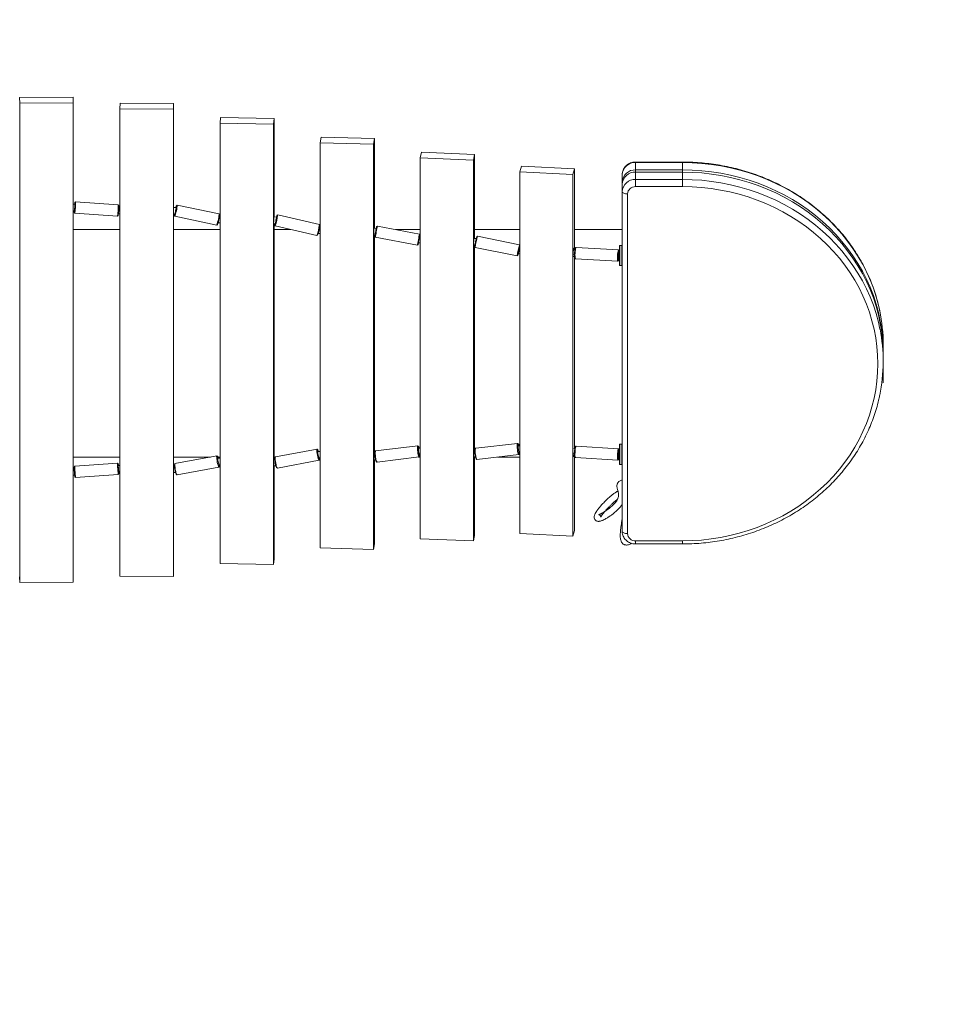
# Model space of a CAD drawing. Units: millimetres. Extents: x 11850 to 12359, y 6740 to 7183.
# Drawn here: x 12059 to 12128, y 6961 to 7035 of the extents above; entities that cross this region are included whole.
import ezdxf

# ---------------------------------------------------------------- set-up
doc = ezdxf.new("R2010")
doc.units = ezdxf.units.MM
doc.header["$LTSCALE"] = 10
doc.layers.add('FORMAT', color=7, linetype='Continuous')
doc.styles.get("Standard").update_dxf_attribs({"font": 'tahoma.ttf'})
doc.dimstyles.new('Karol 25', dxfattribs={"dimtxt": 25, "dimasz": 25, "dimexe": 0.18, "dimexo": 0.0625, "dimgap": 0.09, "dimtad": 1, "dimdec": 0, "dimzin": 0, "dimdsep": 46, "dimtxsty": 'Standard', "dimcen": 0.09, "dimadec": 0, "dimazin": 0, "dimtfac": 1, "dimtdec": 0, "dimtofl": 0, "dimtmove": 0, "dimatfit": 3, "dimfxl": 3, "dimfxlon": 1, "dimtolj": 1, "dimtzin": 0, "dimarcsym": 0})

# ---------------------------------------------------------------- blocks, each defined once
blk = doc.blocks.new('*D16')
at = {"color": 0, "lineweight": -2, "transparency": 16777216}
for p, q in [((12000.094, 6788.118), (12000.094, 6784.938)), ((12123.343, 6788.118), (12123.343, 6784.938)), ((12025.094, 6785.118), (12098.343, 6785.118))]:
    blk.add_line(p, q, dxfattribs=at)
at = {"color": 0, "lineweight": 13, "transparency": 16777216}
for points in [[(12025.094, 6789.285), (12025.094, 6780.951), (12000.094, 6785.118)], [(12098.343, 6789.285), (12098.343, 6780.951), (12123.343, 6785.118)]]:
    blk.add_solid(points, dxfattribs=at)
at = {"layer": 'Defpoints', "color": 0, "lineweight": 13, "transparency": 16777216}
for p in [(12000.094, 7010.54), (12123.343, 7007.799), (12123.343, 6785.118)]:
    blk.add_point(p, dxfattribs=at)
at = {"color": 0, "lineweight": 9, "transparency": 16777216, "insert": (12061.718, 6798.229), "char_height": 25, "attachment_point": 5}
blk.add_mtext('\\A1;123', dxfattribs=at)
blk = doc.blocks.new('*D17')
at = {"color": 0, "lineweight": -2, "transparency": 16777216}
for p, q in [((12315.136, 7058.375), (12315.136, 7083.375)), ((12312.136, 7033.375), (12315.316, 7033.375)), ((12312.136, 6985.9), (12315.316, 6985.9)), ((12315.136, 6960.9), (12315.136, 6935.9))]:
    blk.add_line(p, q, dxfattribs=at)
at = {"color": 0, "lineweight": 13, "transparency": 16777216}
for points in [[(12310.969, 7058.375), (12319.303, 7058.375), (12315.136, 7033.375)], [(12310.969, 6960.9), (12319.303, 6960.9), (12315.136, 6985.9)]]:
    blk.add_solid(points, dxfattribs=at)
at = {"layer": 'Defpoints', "color": 0, "lineweight": 13, "transparency": 16777216}
for p in [(12023.853, 7033.375), (12023.894, 6985.9), (12315.136, 6985.9)]:
    blk.add_point(p, dxfattribs=at)
at = {"color": 0, "lineweight": 9, "transparency": 16777216, "insert": (12302.546, 7009.638), "char_height": 25, "attachment_point": 5, "rotation": 90}
blk.add_mtext('\\A1;47', dxfattribs=at)
blk = doc.blocks.new('*D18')
at = {"color": 0, "lineweight": -2, "transparency": 16777216}
for p, q in [((12351.972, 7183.375), (12355.152, 7183.375)), ((12354.972, 6860.9), (12354.972, 7158.375)), ((12351.972, 6835.9), (12355.152, 6835.9))]:
    blk.add_line(p, q, dxfattribs=at)
at = {"color": 0, "lineweight": 13, "transparency": 16777216}
for points in [[(12350.805, 7158.375), (12359.139, 7158.375), (12354.972, 7183.375)], [(12350.805, 6860.9), (12359.139, 6860.9), (12354.972, 6835.9)]]:
    blk.add_solid(points, dxfattribs=at)
at = {"layer": 'Defpoints', "color": 0, "lineweight": 13, "transparency": 16777216}
for p in [(12020.093, 7183.375), (12354.972, 7183.375), (12029.721, 6835.9)]:
    blk.add_point(p, dxfattribs=at)
at = {"color": 0, "lineweight": 9, "transparency": 16777216, "insert": (12341.861, 7009.638), "char_height": 25, "attachment_point": 5, "rotation": 90}
blk.add_mtext('\\A1;347', dxfattribs=at)
blk = doc.blocks.new('*D19')
at = {"color": 0, "lineweight": -2, "transparency": 16777216}
for p, q in [((11850.093, 6747.495), (11850.093, 6744.315)), ((12273.323, 6747.495), (12273.323, 6744.315)), ((11875.093, 6744.495), (12248.323, 6744.495))]:
    blk.add_line(p, q, dxfattribs=at)
at = {"color": 0, "lineweight": 13, "transparency": 16777216}
for points in [[(11875.093, 6748.661), (11875.093, 6740.328), (11850.093, 6744.495)], [(12248.323, 6748.661), (12248.323, 6740.328), (12273.323, 6744.495)]]:
    blk.add_solid(points, dxfattribs=at)
at = {"layer": 'Defpoints', "color": 0, "lineweight": 13, "transparency": 16777216}
for p in [(12273.323, 7016.219), (11850.093, 7009.638), (12273.323, 6744.495)]:
    blk.add_point(p, dxfattribs=at)
at = {"color": 0, "lineweight": 9, "transparency": 16777216, "insert": (12061.708, 6757.605), "char_height": 25, "attachment_point": 5}
blk.add_mtext('\\A1;423', dxfattribs=at)

msp = doc.modelspace()

# ---------------------------------------------------------------- linework, layer by layer
at = {"color": 7, "linetype": 'Continuous', "lineweight": 9}
for p, q in [((12058.812, 7028.719), (12062.812, 7028.741)), ((12058.825, 7028.296), (12058.812, 7028.719)), ((12062.812, 7028.741), (12062.825, 7028.319)), ((12062.825, 7028.319), (12058.825, 7028.296)), ((12058.825, 6992.497), (12058.825, 7028.296)), ((12062.825, 6992.52), (12062.825, 7028.319)), ((12066.312, 7027.866), (12066.325, 7028.288)), ((12066.325, 7028.288), (12070.325, 7028.266)), ((12070.325, 7028.266), (12070.312, 7027.843)), ((12070.325, 7020.51), (12070.325, 7028.266)), ((12070.312, 7027.843), (12066.312, 7027.866)), ((12066.312, 6992.973), (12066.312, 7027.866)), ((12070.312, 6992.95), (12070.312, 7027.843)), ((12073.797, 7026.807), (12073.837, 7027.229)), ((12073.837, 7027.229), (12077.834, 7027.162)), ((12077.834, 7027.162), (12077.794, 7026.739)), ((12077.834, 7019.796), (12077.834, 7027.162)), ((12077.794, 7026.739), (12073.797, 7026.807)), ((12073.797, 6993.908), (12073.797, 7026.807)), ((12077.794, 6993.84), (12077.794, 7026.739)), ((12081.276, 7025.347), (12081.342, 7025.768)), ((12081.342, 7025.768), (12085.333, 7025.656)), ((12081.276, 6995.076), (12081.276, 7025.347)), ((12085.267, 7025.234), (12081.276, 7025.347)), ((12085.333, 7025.656), (12085.267, 7025.234)), ((12085.267, 6994.963), (12085.267, 7025.234)), ((12085.333, 7018.951), (12085.333, 7025.656)), ((12088.742, 7024.21), (12088.835, 7024.631)), ((12088.742, 6995.752), (12088.742, 7024.21)), ((12092.724, 7024.052), (12088.742, 7024.21)), ((12088.835, 7024.631), (12092.818, 7024.473)), ((12092.818, 7024.473), (12092.724, 7024.052)), ((12092.818, 7018.194), (12092.818, 7024.473)), ((12092.724, 6995.594), (12092.724, 7024.052)), ((12096.191, 7023.17), (12096.31, 7023.589)), ((12096.31, 7023.589), (12100.282, 7023.388)), ((12108.343, 7023.904), (12104.843, 7023.904)), ((12108.343, 7023.866), (12104.843, 7023.866)), ((12104.843, 7023.866), (12104.843, 7023.317)), ((12108.343, 7023.866), (12108.343, 7023.317)), ((12096.191, 6996.162), (12096.191, 7023.17)), ((12100.163, 7022.968), (12096.191, 7023.17)), ((12100.282, 7023.388), (12100.163, 7022.968)), ((12100.163, 6995.96), (12100.163, 7022.968)), ((12100.282, 7017.344), (12100.282, 7023.388)), ((12103.843, 7022.41), (12103.843, 7022.96)), ((12104.843, 7023.317), (12108.343, 7023.317)), ((12104.843, 7023.148), (12104.843, 7022.598)), ((12108.343, 7023.148), (12104.843, 7023.148)), ((12108.343, 7023.148), (12108.343, 7022.598)), ((12103.843, 7022.241), (12103.843, 7022.41)), ((12103.843, 7021.692), (12103.843, 7022.241)), ((12104.843, 7022.598), (12108.343, 7022.598)), ((12104.843, 7022.598), (12104.843, 7022.067)), ((12108.343, 7022.067), (12104.843, 7022.067)), ((12108.343, 7022.598), (12108.343, 7022.067)), ((12103.843, 6996.315), (12103.843, 7021.692)), ((12104.243, 7021.523), (12104.243, 6996.146)), ((12062.946, 7020.76), (12062.825, 7020.759)), ((12063.004, 7020.937), (12062.951, 7020.891)), ((12066.194, 7020.705), (12063.005, 7020.938)), ((12066.241, 7020.651), (12066.195, 7020.704)), ((12066.312, 7020.533), (12066.241, 7020.533)), ((12070.589, 7020.678), (12070.53, 7020.639)), ((12073.717, 7020.03), (12070.591, 7020.678)), ((12062.825, 7020.259), (12062.908, 7020.26)), ((12062.896, 7020.144), (12062.942, 7020.09)), ((12062.943, 7020.09), (12066.132, 7019.857)), ((12066.133, 7019.857), (12066.186, 7019.903)), ((12066.205, 7020.033), (12066.312, 7020.033)), ((12070.315, 7020.01), (12070.406, 7020.01)), ((12070.513, 7020.509), (12070.318, 7020.51)), ((12070.325, 7001.206), (12070.325, 7020.01)), ((12070.378, 7019.906), (12070.417, 7019.847)), ((12070.418, 7019.846), (12073.545, 7019.198)), ((12073.758, 7019.97), (12073.719, 7020.029)), ((12073.797, 7019.864), (12073.752, 7019.865)), ((12078.018, 7019.792), (12077.808, 7019.796)), ((12078.101, 7019.958), (12078.041, 7019.921)), ((12081.215, 7019.232), (12078.102, 7019.958)), ((12073.547, 7019.198), (12073.606, 7019.237)), ((12073.65, 7019.366), (12073.797, 7019.364)), ((12077.81, 7019.296), (12077.899, 7019.294)), ((12077.834, 7001.706), (12077.834, 7019.296)), ((12077.871, 7019.191), (12077.908, 7019.131)), ((12077.909, 7019.131), (12081.021, 7018.404)), ((12081.253, 7019.171), (12081.215, 7019.231)), ((12081.276, 7019.065), (12081.24, 7019.066)), ((12085.551, 7019.119), (12085.493, 7019.079)), ((12088.696, 7018.524), (12085.551, 7019.119)), ((12066.312, 7018.862), (12062.825, 7018.862)), ((12073.797, 7018.862), (12070.325, 7018.862)), ((12079.058, 7018.862), (12077.834, 7018.862)), ((12081.022, 7018.404), (12081.082, 7018.442)), ((12081.126, 7018.569), (12081.276, 7018.565)), ((12085.285, 7018.452), (12085.374, 7018.45)), ((12085.468, 7018.947), (12085.299, 7018.952)), ((12085.333, 7002.166), (12085.333, 7018.451)), ((12085.354, 7018.342), (12085.393, 7018.284)), ((12088.742, 7018.862), (12086.907, 7018.862)), ((12088.735, 7018.465), (12088.696, 7018.524)), ((12088.742, 7018.356), (12088.715, 7018.357)), ((12096.191, 7018.862), (12092.818, 7018.862)), ((12093.029, 7018.36), (12092.97, 7018.321)), ((12096.163, 7017.719), (12093.029, 7018.36)), ((12103.843, 7018.862), (12100.282, 7018.862)), ((12085.393, 7018.284), (12088.538, 7017.689)), ((12088.538, 7017.689), (12088.596, 7017.729)), ((12088.621, 7017.86), (12088.742, 7017.855)), ((12092.749, 7017.696), (12092.836, 7017.693)), ((12092.936, 7018.189), (12092.769, 7018.196)), ((12092.818, 7002.37), (12092.818, 7017.694)), ((12092.82, 7017.586), (12092.859, 7017.527)), ((12096.191, 7017.677), (12096.164, 7017.719)), ((12103.668, 7017.662), (12103.643, 7017.637)), ((12103.643, 7016.187), (12103.643, 7017.637)), ((12103.818, 7017.662), (12103.668, 7017.662)), ((12103.668, 7017.662), (12103.668, 7016.162)), ((12103.843, 7017.637), (12103.818, 7017.662)), ((12103.818, 7017.248), (12103.818, 7017.662)), ((12092.859, 7017.527), (12095.993, 7016.887)), ((12095.994, 7016.887), (12096.053, 7016.926)), ((12096.076, 7017.057), (12096.191, 7017.051)), ((12096.191, 7017.552), (12096.179, 7017.552)), ((12100.302, 7017.343), (12100.205, 7017.348)), ((12100.21, 7016.847), (12100.274, 7016.844)), ((12100.389, 7017.511), (12100.338, 7017.464)), ((12103.567, 7017.334), (12100.396, 7017.514)), ((12103.619, 7017.278), (12103.573, 7017.33)), ((12103.643, 7017.162), (12103.595, 7017.162)), ((12103.818, 7016.162), (12103.818, 7017.248)), ((12100.282, 7002.499), (12100.282, 7016.763)), ((12100.295, 7016.721), (12100.341, 7016.669)), ((12100.347, 7016.665), (12103.519, 7016.485)), ((12103.525, 7016.488), (12103.577, 7016.535)), ((12103.564, 7016.662), (12103.643, 7016.662)), ((12103.643, 7016.187), (12103.668, 7016.162)), ((12103.668, 7016.162), (12103.818, 7016.162)), ((12103.818, 7016.162), (12103.843, 7016.187)), ((12123.343, 7009.722), (12123.343, 7010.272)), ((12123.343, 7009.004), (12123.343, 7009.553)), ((12096.031, 7002.888), (12092.896, 7002.533)), ((12096.096, 7002.84), (12096.043, 7002.883)), ((12081.039, 7002.454), (12077.927, 7001.869)), ((12081.106, 7002.412), (12081.049, 7002.452)), ((12081.276, 7002.281), (12081.104, 7002.285)), ((12085.354, 7002.166), (12085.299, 7002.167)), ((12085.413, 7002.325), (12085.371, 7002.27)), ((12088.565, 7002.713), (12085.421, 7002.33)), ((12088.629, 7002.666), (12088.574, 7002.709)), ((12088.742, 7002.532), (12088.618, 7002.536)), ((12092.821, 7002.37), (12092.769, 7002.372)), ((12092.885, 7002.526), (12092.843, 7002.471)), ((12096.191, 7002.706), (12096.079, 7002.712)), ((12096.144, 7002.208), (12096.191, 7002.206)), ((12100.302, 7002.498), (12100.235, 7002.501)), ((12100.389, 7002.666), (12100.338, 7002.619)), ((12103.567, 7002.489), (12100.396, 7002.669)), ((12103.619, 7002.433), (12103.573, 7002.485)), ((12103.643, 7002.317), (12103.595, 7002.317)), ((12103.668, 7002.817), (12103.643, 7002.792)), ((12103.643, 7001.362), (12103.643, 7002.792)), ((12103.818, 7002.817), (12103.668, 7002.817)), ((12103.668, 7002.817), (12103.668, 7001.338)), ((12103.843, 7002.792), (12103.818, 7002.817)), ((12103.818, 7001.317), (12103.818, 7002.817)), ((12062.825, 7001.862), (12066.312, 7001.862)), ((12066.132, 7001.407), (12062.943, 7001.174)), ((12066.186, 7001.36), (12066.133, 7001.406)), ((12070.325, 7001.862), (12073.093, 7001.862)), ((12073.554, 7001.948), (12070.427, 7001.37)), ((12073.617, 7001.906), (12073.56, 7001.946)), ((12073.797, 7001.774), (12073.622, 7001.777)), ((12073.642, 7001.862), (12073.797, 7001.862)), ((12077.87, 7001.705), (12077.818, 7001.706)), ((12077.834, 7001.862), (12077.919, 7001.862)), ((12077.919, 7001.863), (12077.881, 7001.805)), ((12078.084, 7001.033), (12081.197, 7001.619)), ((12081.204, 7001.625), (12081.243, 7001.683)), ((12081.206, 7001.782), (12081.276, 7001.78)), ((12085.285, 7001.667), (12085.41, 7001.664)), ((12085.333, 6995.385), (12085.333, 7001.666)), ((12085.46, 7001.533), (12085.515, 7001.49)), ((12085.524, 7001.486), (12088.668, 7001.869)), ((12088.615, 7001.862), (12088.742, 7001.862)), ((12088.676, 7001.874), (12088.718, 7001.929)), ((12088.687, 7002.033), (12088.742, 7002.031)), ((12092.749, 7001.872), (12092.872, 7001.867)), ((12092.818, 6996.015), (12092.818, 7001.87)), ((12092.818, 7001.862), (12092.874, 7001.862)), ((12092.926, 7001.737), (12092.979, 7001.693)), ((12092.992, 7001.688), (12096.126, 7002.044)), ((12094.526, 7001.862), (12096.191, 7001.862)), ((12096.138, 7002.051), (12096.18, 7002.106)), ((12100.189, 7002.003), (12100.274, 7001.999)), ((12100.282, 6996.38), (12100.282, 7001.918)), ((12100.282, 7001.862), (12100.307, 7001.862)), ((12100.295, 7001.876), (12100.341, 7001.824)), ((12100.347, 7001.82), (12103.519, 7001.64)), ((12103.525, 7001.643), (12103.577, 7001.689)), ((12103.564, 7001.817), (12103.643, 7001.817)), ((12062.896, 7001.002), (12062.825, 7001.002)), ((12062.942, 7001.173), (12062.896, 7001.12)), ((12066.312, 7001.228), (12066.191, 7001.229)), ((12066.229, 7000.729), (12066.312, 7000.728)), ((12070.315, 7000.706), (12070.466, 7000.705)), ((12070.378, 7001.206), (12070.318, 7001.206)), ((12070.325, 6993.373), (12070.325, 7000.706)), ((12070.423, 7001.366), (12070.383, 7001.309)), ((12070.582, 7000.534), (12073.708, 7001.112)), ((12073.713, 7001.115), (12073.752, 7001.173)), ((12073.721, 7001.275), (12073.797, 7001.274)), ((12077.803, 7001.206), (12077.959, 7001.204)), ((12077.834, 6994.263), (12077.834, 7001.206)), ((12078.018, 7001.076), (12078.075, 7001.036)), ((12103.643, 7001.342), (12103.643, 7001.362)), ((12103.643, 7001.342), (12103.668, 7001.317)), ((12103.668, 7001.338), (12103.668, 7001.317)), ((12103.668, 7001.317), (12103.818, 7001.317)), ((12103.818, 7001.317), (12103.843, 7001.342)), ((12062.825, 7000.502), (12062.932, 7000.502)), ((12062.951, 7000.372), (12063.004, 7000.326)), ((12063.005, 7000.326), (12066.194, 7000.559)), ((12066.195, 7000.559), (12066.241, 7000.613)), ((12070.519, 7000.576), (12070.576, 7000.536)), ((12100.282, 6996.38), (12100.163, 6995.96)), ((12092.724, 6995.594), (12088.742, 6995.752)), ((12092.818, 6996.015), (12092.724, 6995.594)), ((12100.163, 6995.96), (12096.191, 6996.162)), ((12104.843, 6995.603), (12108.343, 6995.603)), ((12085.267, 6994.963), (12081.276, 6995.076)), ((12085.333, 6995.385), (12085.267, 6994.963)), ((12104.843, 6995.372), (12108.343, 6995.372)), ((12077.834, 6994.263), (12077.794, 6993.84)), ((12070.325, 6993.373), (12070.312, 6992.95)), ((12077.794, 6993.84), (12073.797, 6993.908)), ((12058.825, 6992.497), (12058.812, 6992.92)), ((12070.312, 6992.95), (12066.312, 6992.973)), ((12062.825, 6992.52), (12058.825, 6992.497))]:
    msp.add_line(p, q, dxfattribs=at)
at = {"color": 8, "linetype": 'Continuous', "lineweight": 9}
for p, q in [((12104.843, 7023.904), (12104.843, 7023.866)), ((12108.343, 7023.904), (12108.343, 7023.866)), ((12104.843, 7023.148), (12104.843, 7023.317)), ((12108.343, 7023.317), (12108.343, 7023.148)), ((12103.859, 7022.404), (12103.843, 7022.41)), ((12104.843, 6995.603), (12104.843, 6995.372)), ((12108.343, 6995.603), (12108.343, 6995.372))]:
    msp.add_line(p, q, dxfattribs=at)
at = {"color": 8, "linetype": 'Continuous', "lineweight": 9, "flags": 128}
for points in [[(12123.082, 7012.792), (12122.989, 7013.205), (12122.816, 7013.843), (12122.608, 7014.472), (12122.368, 7015.092), (12122.094, 7015.701), (12121.789, 7016.297), (12121.452, 7016.878), (12121.085, 7017.445), (12120.687, 7017.994), (12120.261, 7018.526), (12119.807, 7019.038), (12119.327, 7019.53), (12118.82, 7020), (12118.289, 7020.447), (12117.735, 7020.871), (12117.159, 7021.27), (12116.563, 7021.643), (12115.947, 7021.99), (12115.313, 7022.309), (12114.664, 7022.6), (12113.999, 7022.863), (12113.321, 7023.095), (12112.632, 7023.299), (12111.932, 7023.471), (12111.224, 7023.613), (12110.51, 7023.723), (12109.79, 7023.803), (12109.067, 7023.85), (12108.343, 7023.866)], [(12108.343, 7022.598), (12109.067, 7022.582), (12109.79, 7022.535), (12110.51, 7022.456), (12111.224, 7022.345), (12111.932, 7022.203), (12112.632, 7022.031), (12113.321, 7021.828), (12113.999, 7021.595), (12114.664, 7021.332), (12115.313, 7021.041), (12115.947, 7020.722), (12116.563, 7020.375), (12117.159, 7020.002), (12117.735, 7019.603), (12118.289, 7019.179), (12118.82, 7018.732), (12119.327, 7018.262), (12119.807, 7017.77), (12120.261, 7017.258), (12120.687, 7016.726), (12121.085, 7016.177), (12121.452, 7015.61), (12121.789, 7015.029), (12122.094, 7014.433), (12122.368, 7013.824), (12122.608, 7013.205), (12122.816, 7012.575), (12122.989, 7011.937), (12123.104, 7011.417)]]:
    msp.add_lwpolyline(points, dxfattribs=at)
at = {"color": 7, "linetype": 'Continuous', "lineweight": 9, "flags": 128}
for points in [[(12108.343, 7023.317), (12109.067, 7023.301), (12109.79, 7023.253), (12110.51, 7023.174), (12111.224, 7023.063), (12111.932, 7022.922), (12112.632, 7022.749), (12113.321, 7022.546), (12113.999, 7022.313), (12114.664, 7022.051), (12115.313, 7021.76), (12115.947, 7021.44), (12116.563, 7021.094), (12117.159, 7020.72), (12117.735, 7020.321), (12118.289, 7019.898), (12118.82, 7019.45), (12119.327, 7018.98), (12119.807, 7018.488), (12120.261, 7017.976), (12120.687, 7017.445), (12121.085, 7016.895), (12121.452, 7016.329), (12121.789, 7015.747), (12122.094, 7015.151), (12122.368, 7014.543), (12122.608, 7013.923), (12122.816, 7013.294), (12122.989, 7012.656), (12123.128, 7012.011), (12123.233, 7011.361), (12123.303, 7010.707), (12123.338, 7010.051), (12123.342, 7009.638)], [(12123.343, 7009.553), (12123.338, 7009.882), (12123.303, 7010.538), (12123.233, 7011.192), (12123.128, 7011.842), (12122.989, 7012.487), (12122.816, 7013.124), (12122.608, 7013.754), (12122.368, 7014.374), (12122.094, 7014.982), (12121.789, 7015.578), (12121.452, 7016.16), (12121.085, 7016.726), (12120.687, 7017.276), (12120.261, 7017.807), (12119.807, 7018.319), (12119.327, 7018.811), (12118.82, 7019.281), (12118.289, 7019.729), (12117.735, 7020.152), (12117.159, 7020.551), (12116.563, 7020.925), (12115.947, 7021.271), (12115.313, 7021.59), (12114.664, 7021.882), (12113.999, 7022.144), (12113.321, 7022.377), (12112.632, 7022.58), (12111.932, 7022.753), (12111.224, 7022.894), (12110.51, 7023.005), (12109.79, 7023.084), (12109.067, 7023.132), (12108.343, 7023.148)], [(12108.343, 6995.603), (12109.059, 6995.618), (12109.774, 6995.666), (12110.485, 6995.746), (12111.191, 6995.857), (12111.89, 6995.999), (12112.581, 6996.172), (12113.261, 6996.376), (12113.93, 6996.61), (12114.585, 6996.873), (12115.225, 6997.165), (12115.848, 6997.485), (12116.454, 6997.833), (12117.04, 6998.206), (12117.605, 6998.606), (12118.147, 6999.03), (12118.666, 6999.478), (12119.16, 6999.948), (12119.628, 7000.44), (12120.069, 7000.952), (12120.482, 7001.483), (12120.865, 7002.032), (12121.219, 7002.597), (12121.541, 7003.177), (12121.831, 7003.771), (12122.089, 7004.377), (12122.314, 7004.994), (12122.505, 7005.619), (12122.662, 7006.253), (12122.785, 7006.893), (12122.872, 7007.538), (12122.925, 7008.185), (12122.943, 7008.835), (12122.925, 7009.484), (12122.872, 7010.132), (12122.785, 7010.776), (12122.662, 7011.416), (12122.505, 7012.05), (12122.314, 7012.676), (12122.089, 7013.292), (12121.831, 7013.898), (12121.541, 7014.492), (12121.219, 7015.072), (12120.865, 7015.637), (12120.482, 7016.186), (12120.069, 7016.717), (12119.628, 7017.229), (12119.16, 7017.721), (12118.666, 7018.191), (12118.147, 7018.639), (12117.605, 7019.063), (12117.04, 7019.463), (12116.454, 7019.837), (12115.848, 7020.184), (12115.225, 7020.504), (12114.585, 7020.796), (12113.93, 7021.059), (12113.261, 7021.293), (12112.581, 7021.497), (12111.89, 7021.67), (12111.191, 7021.812), (12110.485, 7021.923), (12109.774, 7022.003), (12109.059, 7022.051), (12108.343, 7022.067)], [(12103.843, 7021.692), (12103.85, 7021.659), (12103.873, 7021.627), (12103.91, 7021.598), (12103.96, 7021.572), (12104.02, 7021.551), (12104.089, 7021.536), (12104.165, 7021.526), (12104.243, 7021.523)], [(12062.896, 7020.26), (12062.896, 7020.258), (12062.894, 7020.187), (12062.895, 7020.149), (12062.899, 7020.147), (12062.905, 7020.181), (12062.913, 7020.248), (12062.922, 7020.341), (12062.932, 7020.452), (12062.94, 7020.569), (12062.947, 7020.681), (12062.952, 7020.777), (12062.954, 7020.847), (12062.953, 7020.886), (12062.949, 7020.888), (12062.943, 7020.854), (12062.935, 7020.787), (12062.932, 7020.76)], [(12062.937, 7020.76), (12062.94, 7020.776), (12062.944, 7020.792), (12062.946, 7020.77), (12062.945, 7020.715), (12062.941, 7020.633), (12062.935, 7020.535), (12062.927, 7020.435), (12062.919, 7020.346), (12062.911, 7020.28), (12062.906, 7020.246), (12062.902, 7020.249), (12062.902, 7020.26)], [(12070.318, 7020.519), (12070.317, 7020.458), (12070.316, 7020.37), (12070.315, 7020.268), (12070.315, 7020.164), (12070.315, 7020.074), (12070.315, 7020.008), (12070.316, 7019.977), (12070.318, 7019.984), (12070.319, 7020.01)], [(12070.322, 7020.51), (12070.321, 7020.532), (12070.32, 7020.545), (12070.318, 7020.519)], [(12070.384, 7020.01), (12070.377, 7019.948), (12070.377, 7019.911), (12070.384, 7019.908), (12070.399, 7019.942), (12070.419, 7020.008), (12070.442, 7020.099), (12070.467, 7020.208), (12070.491, 7020.323), (12070.511, 7020.433), (12070.526, 7020.527), (12070.534, 7020.596), (12070.535, 7020.634), (12070.527, 7020.636), (12070.513, 7020.602), (12070.493, 7020.537), (12070.485, 7020.509)], [(12070.496, 7020.509), (12070.502, 7020.526), (12070.512, 7020.541), (12070.514, 7020.52), (12070.509, 7020.466), (12070.496, 7020.385), (12070.478, 7020.289), (12070.457, 7020.191), (12070.435, 7020.104), (12070.417, 7020.039), (12070.404, 7020.006), (12070.398, 7020.009), (12070.397, 7020.01)], [(12070.589, 7020.678), (12070.593, 7020.675), (12070.595, 7020.643), (12070.588, 7020.576), (12070.574, 7020.482), (12070.554, 7020.368), (12070.53, 7020.245), (12070.503, 7020.123), (12070.476, 7020.014), (12070.452, 7019.926), (12070.433, 7019.869), (12070.42, 7019.846), (12070.417, 7019.847)], [(12077.825, 7019.796), (12077.824, 7019.859), (12077.822, 7019.909), (12077.818, 7019.921), (12077.814, 7019.895)], [(12077.883, 7019.295), (12077.873, 7019.233), (12077.87, 7019.196), (12077.875, 7019.194), (12077.889, 7019.228), (12077.909, 7019.294), (12077.934, 7019.385), (12077.961, 7019.493), (12077.987, 7019.608), (12078.011, 7019.717), (12078.029, 7019.81), (12078.041, 7019.879), (12078.044, 7019.916), (12078.038, 7019.917), (12078.025, 7019.884), (12078.005, 7019.818), (12077.998, 7019.793)], [(12078.006, 7019.793), (12078.011, 7019.808), (12078.019, 7019.824), (12078.02, 7019.803), (12078.011, 7019.749), (12077.996, 7019.669), (12077.975, 7019.574), (12077.951, 7019.476), (12077.929, 7019.389), (12077.91, 7019.325), (12077.897, 7019.292), (12077.893, 7019.294), (12077.893, 7019.295)], [(12085.374, 7018.45), (12085.361, 7018.383), (12085.354, 7018.347), (12085.354, 7018.347), (12085.361, 7018.382), (12085.374, 7018.449), (12085.391, 7018.542), (12085.412, 7018.652), (12085.434, 7018.767), (12085.455, 7018.877), (12085.472, 7018.97), (12085.485, 7019.038), (12085.492, 7019.074), (12085.492, 7019.075), (12085.486, 7019.04), (12085.473, 7018.972), (12085.468, 7018.947)], [(12085.551, 7019.119), (12085.551, 7019.117), (12085.545, 7019.086), (12085.533, 7019.021), (12085.515, 7018.927), (12085.494, 7018.814), (12085.47, 7018.69), (12085.447, 7018.568), (12085.426, 7018.457), (12085.409, 7018.368), (12085.398, 7018.309), (12085.393, 7018.284), (12085.393, 7018.284)], [(12085.3, 7018.96), (12085.293, 7018.899), (12085.287, 7018.812), (12085.283, 7018.709), (12085.281, 7018.606), (12085.282, 7018.516), (12085.285, 7018.45), (12085.29, 7018.419), (12085.297, 7018.426), (12085.301, 7018.452)], [(12085.315, 7018.952), (12085.313, 7018.974), (12085.307, 7018.986), (12085.3, 7018.96)], [(12085.468, 7018.947), (12085.471, 7018.964), (12085.474, 7018.981), (12085.471, 7018.961), (12085.461, 7018.908), (12085.445, 7018.828), (12085.427, 7018.732), (12085.409, 7018.633), (12085.392, 7018.545), (12085.379, 7018.479), (12085.373, 7018.445), (12085.373, 7018.446), (12085.374, 7018.45)], [(12088.538, 7017.689), (12088.538, 7017.689), (12088.542, 7017.714), (12088.553, 7017.773), (12088.57, 7017.862), (12088.591, 7017.973), (12088.614, 7018.095), (12088.638, 7018.219), (12088.659, 7018.332), (12088.677, 7018.426), (12088.689, 7018.491), (12088.695, 7018.522), (12088.696, 7018.524)], [(12088.735, 7018.465), (12088.735, 7018.461), (12088.728, 7018.425), (12088.715, 7018.356), (12088.697, 7018.263), (12088.676, 7018.153), (12088.655, 7018.038), (12088.634, 7017.928), (12088.616, 7017.835), (12088.603, 7017.768), (12088.597, 7017.733), (12088.596, 7017.729)], [(12092.771, 7018.204), (12092.761, 7018.143), (12092.753, 7018.056), (12092.747, 7017.954), (12092.744, 7017.85), (12092.745, 7017.76), (12092.75, 7017.694), (12092.757, 7017.663), (12092.766, 7017.67), (12092.773, 7017.695)], [(12092.792, 7018.195), (12092.789, 7018.217), (12092.781, 7018.23), (12092.771, 7018.204)], [(12096.191, 7017.625), (12096.19, 7017.621), (12096.174, 7017.553), (12096.154, 7017.46), (12096.13, 7017.351), (12096.107, 7017.236), (12096.086, 7017.127), (12096.068, 7017.033), (12096.057, 7016.966), (12096.052, 7016.93), (12096.055, 7016.93), (12096.064, 7016.965), (12096.08, 7017.033), (12096.086, 7017.056)], [(12096.186, 7017.552), (12096.187, 7017.553), (12096.191, 7017.579)], [(12096.182, 7017.552), (12096.182, 7017.562), (12096.176, 7017.543), (12096.163, 7017.491), (12096.146, 7017.411), (12096.126, 7017.316), (12096.106, 7017.217), (12096.089, 7017.129), (12096.077, 7017.063), (12096.072, 7017.028), (12096.075, 7017.029), (12096.082, 7017.057)], [(12100.256, 7017.346), (12100.253, 7017.41), (12100.245, 7017.459), (12100.235, 7017.472), (12100.222, 7017.446)], [(12100.295, 7016.721), (12100.294, 7016.723), (12100.282, 7016.761), (12100.275, 7016.83), (12100.272, 7016.926), (12100.274, 7017.038), (12100.281, 7017.155), (12100.292, 7017.266), (12100.305, 7017.36), (12100.321, 7017.428), (12100.336, 7017.463), (12100.338, 7017.464)], [(12100.396, 7017.514), (12100.391, 7017.512), (12100.374, 7017.483), (12100.357, 7017.418), (12100.342, 7017.324), (12100.329, 7017.21), (12100.32, 7017.084), (12100.315, 7016.959), (12100.316, 7016.846), (12100.321, 7016.755), (12100.331, 7016.693), (12100.345, 7016.666), (12100.347, 7016.665)], [(12103.525, 7016.488), (12103.516, 7016.486), (12103.503, 7016.513), (12103.493, 7016.574), (12103.487, 7016.666), (12103.487, 7016.779), (12103.491, 7016.904), (12103.5, 7017.029), (12103.513, 7017.144), (12103.529, 7017.238), (12103.546, 7017.303), (12103.562, 7017.332), (12103.573, 7017.33)], [(12103.64, 7017.162), (12103.64, 7017.169), (12103.632, 7017.239), (12103.621, 7017.276), (12103.607, 7017.277), (12103.591, 7017.242), (12103.576, 7017.174), (12103.562, 7017.08), (12103.551, 7016.969), (12103.545, 7016.852), (12103.543, 7016.74), (12103.546, 7016.645), (12103.553, 7016.575), (12103.564, 7016.538), (12103.579, 7016.536), (12103.594, 7016.571), (12103.609, 7016.639), (12103.613, 7016.662)], [(12103.619, 7017.162), (12103.619, 7017.163), (12103.608, 7017.181), (12103.595, 7017.163), (12103.582, 7017.11), (12103.57, 7017.029), (12103.561, 7016.932), (12103.556, 7016.832), (12103.557, 7016.741), (12103.562, 7016.673), (12103.571, 7016.637), (12103.584, 7016.637), (12103.594, 7016.662)], [(12096.031, 7002.298), (12096.012, 7002.42), (12095.999, 7002.545), (12095.993, 7002.664), (12095.995, 7002.765), (12096.004, 7002.84), (12096.019, 7002.881), (12096.04, 7002.886), (12096.043, 7002.883)], [(12081.092, 7001.872), (12081.065, 7001.992), (12081.043, 7002.117), (12081.027, 7002.234), (12081.02, 7002.334), (12081.021, 7002.407), (12081.031, 7002.448), (12081.049, 7002.452), (12081.049, 7002.452)], [(12081.164, 7002.284), (12081.163, 7002.289), (12081.136, 7002.363), (12081.112, 7002.406), (12081.094, 7002.413), (12081.083, 7002.385), (12081.08, 7002.323), (12081.085, 7002.234), (12081.099, 7002.127), (12081.119, 7002.012), (12081.143, 7001.9)], [(12081.142, 7002.284), (12081.128, 7002.309), (12081.112, 7002.314), (12081.104, 7002.283), (12081.104, 7002.221), (12081.113, 7002.134), (12081.129, 7002.036), (12081.15, 7001.939)], [(12085.3, 7002.175), (12085.293, 7002.115), (12085.287, 7002.027), (12085.283, 7001.925), (12085.281, 7001.821), (12085.282, 7001.731), (12085.285, 7001.666), (12085.29, 7001.634), (12085.297, 7001.641), (12085.301, 7001.667)], [(12085.315, 7002.167), (12085.313, 7002.189), (12085.307, 7002.201), (12085.3, 7002.175)], [(12085.421, 7002.33), (12085.412, 7002.323), (12085.4, 7002.282), (12085.394, 7002.208), (12085.395, 7002.107), (12085.403, 7001.989), (12085.417, 7001.863), (12085.436, 7001.742)], [(12088.58, 7002.124), (12088.561, 7002.246), (12088.547, 7002.372), (12088.539, 7002.49), (12088.538, 7002.591), (12088.544, 7002.665), (12088.556, 7002.706), (12088.574, 7002.71), (12088.574, 7002.709)], [(12088.679, 7002.534), (12088.677, 7002.542), (12088.655, 7002.617), (12088.634, 7002.66), (12088.617, 7002.667), (12088.604, 7002.639), (12088.597, 7002.577), (12088.597, 7002.487), (12088.603, 7002.379), (12088.616, 7002.263), (12088.634, 7002.15)], [(12088.657, 7002.535), (12088.644, 7002.562), (12088.628, 7002.567), (12088.618, 7002.537), (12088.615, 7002.473), (12088.618, 7002.386), (12088.627, 7002.287), (12088.642, 7002.189)], [(12088.634, 7002.15), (12088.655, 7002.051), (12088.676, 7001.977), (12088.697, 7001.934), (12088.715, 7001.926), (12088.728, 7001.955), (12088.735, 7002.017), (12088.735, 7002.031)], [(12088.642, 7002.189), (12088.66, 7002.106), (12088.679, 7002.048), (12088.696, 7002.024), (12088.707, 7002.033)], [(12092.771, 7002.38), (12092.761, 7002.319), (12092.753, 7002.232), (12092.747, 7002.129), (12092.744, 7002.026), (12092.745, 7001.936), (12092.75, 7001.87), (12092.757, 7001.839), (12092.766, 7001.846), (12092.773, 7001.871)], [(12092.792, 7002.371), (12092.789, 7002.393), (12092.781, 7002.406), (12092.771, 7002.38)], [(12092.896, 7002.533), (12092.885, 7002.526), (12092.869, 7002.485), (12092.86, 7002.41), (12092.859, 7002.309), (12092.865, 7002.19), (12092.878, 7002.064), (12092.897, 7001.943)], [(12096.138, 7002.051), (12096.127, 7002.044), (12096.105, 7002.058), (12096.079, 7002.109), (12096.054, 7002.191), (12096.031, 7002.298)], [(12096.15, 7002.708), (12096.148, 7002.718), (12096.124, 7002.793), (12096.101, 7002.835), (12096.08, 7002.843), (12096.064, 7002.813), (12096.055, 7002.751), (12096.052, 7002.661), (12096.057, 7002.552), (12096.068, 7002.436), (12096.086, 7002.323)], [(12096.124, 7002.71), (12096.109, 7002.737), (12096.091, 7002.742), (12096.079, 7002.711), (12096.072, 7002.647), (12096.074, 7002.56), (12096.082, 7002.461), (12096.097, 7002.363)], [(12096.086, 7002.323), (12096.107, 7002.225), (12096.13, 7002.151), (12096.154, 7002.108), (12096.174, 7002.101), (12096.19, 7002.13), (12096.191, 7002.134)], [(12096.097, 7002.363), (12096.115, 7002.28), (12096.136, 7002.222), (12096.155, 7002.199), (12096.168, 7002.207)], [(12100.193, 7002.188), (12100.192, 7002.169), (12100.189, 7002.066), (12100.19, 7001.975), (12100.195, 7001.91), (12100.205, 7001.878), (12100.216, 7001.885), (12100.229, 7001.929), (12100.24, 7002)], [(12100.396, 7002.669), (12100.386, 7002.662), (12100.369, 7002.621), (12100.352, 7002.546), (12100.338, 7002.445), (12100.326, 7002.326), (12100.318, 7002.2), (12100.315, 7002.077)], [(12103.486, 7001.897), (12103.489, 7002.02), (12103.497, 7002.146), (12103.509, 7002.265), (12103.524, 7002.366), (12103.54, 7002.441), (12103.557, 7002.482), (12103.573, 7002.486), (12103.573, 7002.485)], [(12103.64, 7002.317), (12103.634, 7002.383), (12103.623, 7002.426), (12103.609, 7002.434), (12103.594, 7002.406), (12103.579, 7002.343), (12103.564, 7002.253), (12103.553, 7002.145), (12103.546, 7002.028), (12103.543, 7001.914)], [(12103.619, 7002.317), (12103.615, 7002.328), (12103.604, 7002.334), (12103.59, 7002.303), (12103.577, 7002.239), (12103.566, 7002.152), (12103.559, 7002.052), (12103.556, 7001.953)], [(12073.616, 7001.367), (12073.59, 7001.488), (12073.568, 7001.612), (12073.552, 7001.729), (12073.543, 7001.829), (12073.541, 7001.901), (12073.548, 7001.941), (12073.56, 7001.946)], [(12073.67, 7001.776), (12073.669, 7001.78), (12073.645, 7001.855), (12073.624, 7001.898), (12073.609, 7001.906), (12073.601, 7001.878), (12073.601, 7001.817), (12073.609, 7001.729), (12073.623, 7001.622), (12073.643, 7001.507), (12073.667, 7001.395)], [(12073.652, 7001.777), (12073.64, 7001.801), (12073.627, 7001.807), (12073.622, 7001.777), (12073.624, 7001.715), (12073.634, 7001.629), (12073.65, 7001.53), (12073.67, 7001.433)], [(12073.667, 7001.395), (12073.692, 7001.297), (12073.715, 7001.223), (12073.736, 7001.179), (12073.751, 7001.171), (12073.759, 7001.199), (12073.759, 7001.26), (12073.758, 7001.275)], [(12073.67, 7001.433), (12073.692, 7001.35), (12073.712, 7001.293), (12073.727, 7001.269), (12073.735, 7001.275)], [(12077.804, 7001.392), (12077.804, 7001.373), (12077.803, 7001.269), (12077.803, 7001.179), (12077.805, 7001.114), (12077.808, 7001.082), (12077.812, 7001.089), (12077.816, 7001.134), (12077.82, 7001.206)], [(12077.927, 7001.869), (12077.919, 7001.862), (12077.909, 7001.822), (12077.907, 7001.748), (12077.915, 7001.648), (12077.93, 7001.531), (12077.952, 7001.407), (12077.979, 7001.286)], [(12081.204, 7001.625), (12081.197, 7001.619), (12081.176, 7001.634), (12081.15, 7001.684), (12081.121, 7001.766), (12081.092, 7001.872)], [(12081.143, 7001.9), (12081.17, 7001.803), (12081.197, 7001.729), (12081.221, 7001.686), (12081.239, 7001.679), (12081.251, 7001.707), (12081.254, 7001.769), (12081.253, 7001.781)], [(12081.15, 7001.939), (12081.173, 7001.857), (12081.195, 7001.8), (12081.214, 7001.776), (12081.224, 7001.782)], [(12088.676, 7001.874), (12088.669, 7001.869), (12088.649, 7001.884), (12088.626, 7001.935), (12088.603, 7002.017), (12088.58, 7002.124)], [(12103.525, 7001.643), (12103.521, 7001.64), (12103.507, 7001.655), (12103.495, 7001.707), (12103.488, 7001.79), (12103.486, 7001.897)], [(12103.543, 7001.914), (12103.545, 7001.815), (12103.551, 7001.74), (12103.562, 7001.696), (12103.576, 7001.689), (12103.591, 7001.717), (12103.607, 7001.78), (12103.613, 7001.817)], [(12103.556, 7001.953), (12103.558, 7001.869), (12103.565, 7001.812), (12103.575, 7001.787), (12103.588, 7001.8), (12103.594, 7001.817)], [(12066.195, 7000.559), (12066.195, 7000.559), (12066.189, 7000.576), (12066.181, 7000.63), (12066.172, 7000.715), (12066.162, 7000.824)], [(12066.205, 7001.229), (12066.197, 7001.304), (12066.19, 7001.349), (12066.185, 7001.36), (12066.183, 7001.333), (12066.184, 7001.273), (12066.188, 7001.184), (12066.194, 7001.077), (12066.202, 7000.96), (12066.212, 7000.846)], [(12066.2, 7001.229), (12066.196, 7001.251), (12066.192, 7001.259), (12066.191, 7001.23), (12066.193, 7001.168), (12066.198, 7001.082), (12066.204, 7000.982), (12066.212, 7000.883)], [(12066.212, 7000.883), (12066.22, 7000.799), (12066.227, 7000.739), (12066.233, 7000.713), (12066.235, 7000.724), (12066.235, 7000.729)], [(12066.212, 7000.846), (12066.221, 7000.746), (12066.23, 7000.669), (12066.237, 7000.623), (12066.241, 7000.613), (12066.243, 7000.64), (12066.242, 7000.7), (12066.241, 7000.729)], [(12070.318, 7001.214), (12070.317, 7001.153), (12070.316, 7001.066), (12070.315, 7000.963), (12070.315, 7000.86), (12070.315, 7000.769), (12070.315, 7000.704), (12070.316, 7000.673), (12070.318, 7000.68), (12070.319, 7000.706)], [(12070.322, 7001.206), (12070.321, 7001.228), (12070.32, 7001.24), (12070.318, 7001.214)], [(12073.713, 7001.115), (12073.709, 7001.112), (12073.691, 7001.127), (12073.669, 7001.178), (12073.643, 7001.261), (12073.616, 7001.367)], [(12104.243, 6996.146), (12104.165, 6996.15), (12104.089, 6996.159), (12104.02, 6996.175), (12103.96, 6996.196), (12103.91, 6996.221), (12103.873, 6996.251), (12103.85, 6996.282), (12103.843, 6996.315)]]:
    msp.add_lwpolyline(points, dxfattribs=at)
at = {"color": 7, "linetype": 'Continuous', "lineweight": 9}
for centre, radius, start, end in [((12104.798, 7022.911), 0.957, 87.32466, 177.04786), ((12104.798, 7022.361), 0.957, 87.32466, 177.04786), ((12104.798, 7022.192), 0.957, 87.32466, 177.04786), ((12104.798, 7021.643), 0.957, 87.32466, 177.04786), ((12104.816, 7021.493), 0.574, 87.32466, 177.04786), ((12058.521, 7020.839), 4.484, 350.38467, 1.25583), ((12061.499, 7020.621), 4.696, 350.62771, 1.01279), ((12062.099, 7020.578), 4.143, 350.63019, 1.01031), ((12071.269, 7020.104), 2.449, 338.30158, 358.28499), ((12071.505, 7020.055), 2.255, 338.7399, 357.84667), ((12082.969, 7019.545), 5.166, 176.12146, 181.5856), ((12075.023, 7020.241), 3.091, 338.96814, 354.75768), ((12077.929, 7019.562), 3.302, 339.46779, 354.25802), ((12078.294, 7019.477), 2.974, 339.62827, 354.09755), ((12098.814, 7016.744), 6.053, 164.90615, 172.00836), ((12099.734, 7016.556), 6.944, 164.94817, 171.96634), ((12102.661, 7015.959), 6.731, 164.83833, 172.07618), ((12101.935, 7017.097), 1.748, 168.48772, 184.68712), ((12110.976, 7010.269), 12.367, 0.01082, 11.77298), ((12110.993, 7009.004), 12.35, 348.18551, 11.26985), ((12086.568, 7002.06), 1.216, 170.06314, 194.50555), ((12093.888, 7002.235), 1.072, 167.27862, 195.05258), ((12101.692, 7002.184), 1.423, 162.20781, 183.40466), ((12069.598, 7001.285), 3.467, 177.98889, 187.64369), ((12079.076, 7001.673), 1.203, 173.67328, 198.22267), ((12085.865, 7001.781), 0.474, 183.05609, 211.47709), ((12085.867, 7001.746), 0.43, 180.6403, 217.19585), ((12093.285, 7001.978), 0.432, 182.75729, 213.84266), ((12093.276, 7001.94), 0.379, 179.59021, 221.50058), ((12100.762, 7002.038), 0.494, 172.75663, 199.13193), ((12100.769, 7002.004), 0.46, 170.82477, 203.56154), ((12066.044, 7001.022), 3.149, 178.22348, 187.60176), ((12067.896, 7001.129), 4.953, 179.48697, 186.24304), ((12071.838, 7001.219), 1.458, 176.47579, 196.72849), ((12071.939, 7001.238), 1.518, 174.9946, 197.17898), ((12070.999, 7000.865), 0.561, 186.69768, 211.02784), ((12071.02, 7000.837), 0.533, 185.1687, 214.66427), ((12078.415, 7001.354), 0.485, 186.81436, 215.00219), ((12078.418, 7001.32), 0.441, 184.45697, 220.63487), ((12064.395, 7000.667), 1.473, 182.37848, 191.53161), ((12064.604, 7000.658), 1.633, 182.37294, 191.74257), ((12104.816, 6996.176), 0.574, 182.95214, 272.67534)]:
    msp.add_arc(centre, radius, start, end, dxfattribs=at)
for points, knots in [([(12104.843, 7023.904), (12104.804, 7023.902), (12104.706, 7023.899), (12104.55, 7023.867), (12104.382, 7023.803), (12104.228, 7023.711), (12104.094, 7023.594), (12103.985, 7023.456), (12103.905, 7023.302), (12103.856, 7023.141), (12103.843, 7023.025), (12103.843, 7022.966), (12103.843, 7022.96)], [0, 0, 0, 0, 0.074384, 0.19025, 0.306433, 0.422605, 0.538487, 0.653778, 0.768234, 0.881731, 0.987724, 1, 1, 1, 1]), ([(12123.078, 7012.806), (12123.068, 7012.859), (12123.019, 7013.117), (12122.899, 7013.575), (12122.719, 7014.179), (12122.506, 7014.774), (12122.264, 7015.36), (12121.993, 7015.935), (12121.692, 7016.499), (12121.364, 7017.049), (12121.008, 7017.585), (12120.626, 7018.105), (12120.217, 7018.609), (12119.784, 7019.096), (12119.326, 7019.564), (12118.845, 7020.012), (12118.342, 7020.44), (12117.818, 7020.846), (12117.274, 7021.23), (12116.711, 7021.591), (12116.13, 7021.928), (12115.533, 7022.241), (12114.921, 7022.528), (12114.295, 7022.79), (12113.656, 7023.025), (12113.006, 7023.233), (12112.347, 7023.414), (12111.678, 7023.567), (12111.003, 7023.692), (12110.322, 7023.789), (12109.637, 7023.857), (12108.977, 7023.897), (12108.545, 7023.901), (12108.343, 7023.904)], [0, 0, 0, 0, 0.008476, 0.041588, 0.074703, 0.107823, 0.140947, 0.174076, 0.207212, 0.240353, 0.2735, 0.306654, 0.339814, 0.372981, 0.406154, 0.439332, 0.472517, 0.505706, 0.538901, 0.5721, 0.605304, 0.638511, 0.671723, 0.704937, 0.738154, 0.771374, 0.804596, 0.83782, 0.871045, 0.904273, 0.937501, 0.97073, 1, 1, 1, 1]), ([(12108.343, 6995.372), (12108.465, 6995.372), (12108.816, 6995.375), (12109.397, 6995.401), (12110.083, 6995.459), (12110.766, 6995.546), (12111.443, 6995.661), (12112.114, 6995.805), (12112.777, 6995.976), (12113.431, 6996.175), (12114.074, 6996.4), (12114.705, 6996.653), (12115.322, 6996.931), (12115.925, 6997.235), (12116.512, 6997.564), (12117.081, 6997.917), (12117.632, 6998.294), (12118.163, 6998.693), (12118.674, 6999.113), (12119.163, 6999.555), (12119.629, 7000.017), (12120.071, 7000.497), (12120.489, 7000.995), (12120.88, 7001.511), (12121.246, 7002.042), (12121.584, 7002.588), (12121.894, 7003.147), (12122.175, 7003.718), (12122.428, 7004.301), (12122.651, 7004.894), (12122.842, 7005.495), (12122.985, 7006.018), (12123.051, 7006.342), (12123.076, 7006.461)], [0, 0, 0, 0, 0.017669, 0.050912, 0.084156, 0.117401, 0.150646, 0.183889, 0.217133, 0.250375, 0.283615, 0.316855, 0.350092, 0.383327, 0.416559, 0.449788, 0.483014, 0.516236, 0.549454, 0.582667, 0.615875, 0.649077, 0.682273, 0.715464, 0.748648, 0.781825, 0.814996, 0.84816, 0.881317, 0.914468, 0.947614, 0.980753, 1, 1, 1, 1]), ([(12103.843, 7000.152), (12103.824, 7000.147), (12103.765, 7000.133), (12103.689, 7000.098), (12103.599, 7000.039), (12103.543, 6999.98), (12103.509, 6999.93), (12103.487, 6999.889), (12103.47, 6999.846), (12103.457, 6999.798), (12103.449, 6999.74), (12103.448, 6999.673), (12103.455, 6999.6), (12103.475, 6999.493), (12103.511, 6999.367), (12103.547, 6999.234), (12103.569, 6999.102), (12103.571, 6998.976), (12103.551, 6998.856), (12103.511, 6998.747), (12103.464, 6998.654), (12103.399, 6998.555), (12103.319, 6998.454), (12103.226, 6998.353), (12103.119, 6998.248), (12103, 6998.139), (12102.865, 6998.028), (12102.726, 6997.922), (12102.592, 6997.828), (12102.474, 6997.751), (12102.383, 6997.697), (12102.312, 6997.658), (12102.255, 6997.628), (12102.198, 6997.602), (12102.151, 6997.581), (12102.118, 6997.568), (12102.102, 6997.562), (12102.099, 6997.559), (12102.103, 6997.557), (12102.119, 6997.552), (12102.142, 6997.542), (12102.172, 6997.522), (12102.208, 6997.487), (12102.235, 6997.435), (12102.243, 6997.392), (12102.242, 6997.368), (12102.244, 6997.373), (12102.258, 6997.404), (12102.297, 6997.472), (12102.363, 6997.567), (12102.459, 6997.695), (12102.586, 6997.849), (12102.739, 6998.02), (12102.894, 6998.183), (12103.044, 6998.331), (12103.205, 6998.48), (12103.357, 6998.611), (12103.452, 6998.681), (12103.489, 6998.708)], [0, 0, 0, 0, 0.010822, 0.034297, 0.054779, 0.072681, 0.082041, 0.090533, 0.100106, 0.11205, 0.126376, 0.143094, 0.161661, 0.179966, 0.224755, 0.266778, 0.306568, 0.344563, 0.383409, 0.405784, 0.428434, 0.450305, 0.471213, 0.491139, 0.511058, 0.533489, 0.55567, 0.579618, 0.602053, 0.621999, 0.639469, 0.650096, 0.662125, 0.67572, 0.69085, 0.705377, 0.717218, 0.726056, 0.732521, 0.737108, 0.742652, 0.74963, 0.758047, 0.767503, 0.776082, 0.784375, 0.795117, 0.808914, 0.825845, 0.843938, 0.861086, 0.885348, 0.907146, 0.926615, 0.945196, 0.963094, 0.985434, 1, 1, 1, 1]), ([(12103.522, 6999.321), (12103.496, 6999.307), (12103.41, 6999.262), (12103.26, 6999.164), (12103.067, 6999.019), (12102.853, 6998.837), (12102.628, 6998.626), (12102.406, 6998.398), (12102.204, 6998.172), (12102.04, 6997.972), (12101.912, 6997.797), (12101.819, 6997.646), (12101.759, 6997.517), (12101.728, 6997.345), (12101.79, 6997.185), (12101.896, 6997.097), (12102.004, 6997.062), (12102.091, 6997.058), (12102.167, 6997.067), (12102.239, 6997.084), (12102.327, 6997.113), (12102.436, 6997.16), (12102.559, 6997.222), (12102.683, 6997.293), (12102.789, 6997.359), (12102.877, 6997.418), (12102.956, 6997.473), (12103.041, 6997.534), (12103.136, 6997.606), (12103.247, 6997.694), (12103.367, 6997.797), (12103.485, 6997.906), (12103.589, 6998.009), (12103.673, 6998.101), (12103.741, 6998.182), (12103.797, 6998.254), (12103.828, 6998.299), (12103.843, 6998.321)], [0, 0, 0, 0, 0.014452, 0.047309, 0.081903, 0.121035, 0.164589, 0.208976, 0.252223, 0.2942, 0.329995, 0.365049, 0.399839, 0.436463, 0.464913, 0.489284, 0.510218, 0.528551, 0.54502, 0.564068, 0.589211, 0.620545, 0.655843, 0.686984, 0.713185, 0.733303, 0.751086, 0.771532, 0.794853, 0.821051, 0.853681, 0.886456, 0.915663, 0.941293, 0.963348, 0.982645, 1, 1, 1, 1]), ([(12103.843, 6997.323), (12103.827, 6997.213), (12103.789, 6996.941), (12103.736, 6996.561), (12103.702, 6996.211), (12103.692, 6995.932), (12103.717, 6995.706), (12103.772, 6995.549), (12103.828, 6995.455), (12103.89, 6995.388), (12103.951, 6995.345), (12104.003, 6995.32), (12104.059, 6995.302), (12104.121, 6995.291), (12104.204, 6995.29), (12104.312, 6995.311), (12104.423, 6995.353), (12104.5, 6995.4), (12104.535, 6995.421)], [0, 0, 0, 0, 0.1036784, 0.2553278, 0.3621693, 0.4655196, 0.5736091, 0.6218647, 0.6706139, 0.7128182, 0.746722, 0.77214, 0.7902889, 0.8131684, 0.8495679, 0.8967011, 0.9527459, 1, 1, 1, 1]), ([(12103.843, 6996.315), (12103.844, 6996.276), (12103.848, 6996.181), (12103.883, 6996.033), (12103.95, 6995.878), (12104.045, 6995.737), (12104.165, 6995.614), (12104.306, 6995.513), (12104.464, 6995.436), (12104.632, 6995.388), (12104.76, 6995.373), (12104.83, 6995.372), (12104.843, 6995.372)], [0, 0, 0, 0, 0.078554, 0.190025, 0.301364, 0.412889, 0.524921, 0.637672, 0.75123, 0.865574, 0.975246, 1, 1, 1, 1])]:
    msp.add_open_spline(points, degree=3, knots=knots, dxfattribs=at)
at = {"layer": 'FORMAT', "lineweight": 9}
msp.add_line((12123.343, 7011.049), (12123.343, 7007.412), dxfattribs=at)

# ---------------------------------------------------------------- dimensions: what is measured, and where the dimension line sits
at = {"lineweight": 9}
for base, p1, p2, picture, middle in [((12354.972, 7183.375), (12029.721, 6835.9), (12020.093, 7183.375), '*D18', (12341.861, 7009.638)), ((12315.136, 6985.9), (12023.853, 7033.375), (12023.894, 6985.9), '*D17', (12302.546, 7009.638))]:
    dim = msp.add_linear_dim(base=base, p1=p1, p2=p2, angle=90, dimstyle='Karol 25', dxfattribs=at)
    dim.commit()
    dim.dimension.update_dxf_attribs({"geometry": picture, "text_midpoint": middle})
for base, p1, p2, picture, middle in [((12273.323, 6744.495), (11850.093, 7009.638), (12273.323, 7016.219), '*D19', (12061.708, 6757.605)), ((12123.343, 6785.118), (12000.094, 7010.54), (12123.343, 7007.799), '*D16', (12061.718, 6798.229))]:
    dim = msp.add_linear_dim(base=base, p1=p1, p2=p2, dimstyle='Karol 25', dxfattribs=at)
    dim.commit()
    dim.dimension.update_dxf_attribs({"geometry": picture, "text_midpoint": middle})

doc.saveas('drawing.dxf')
